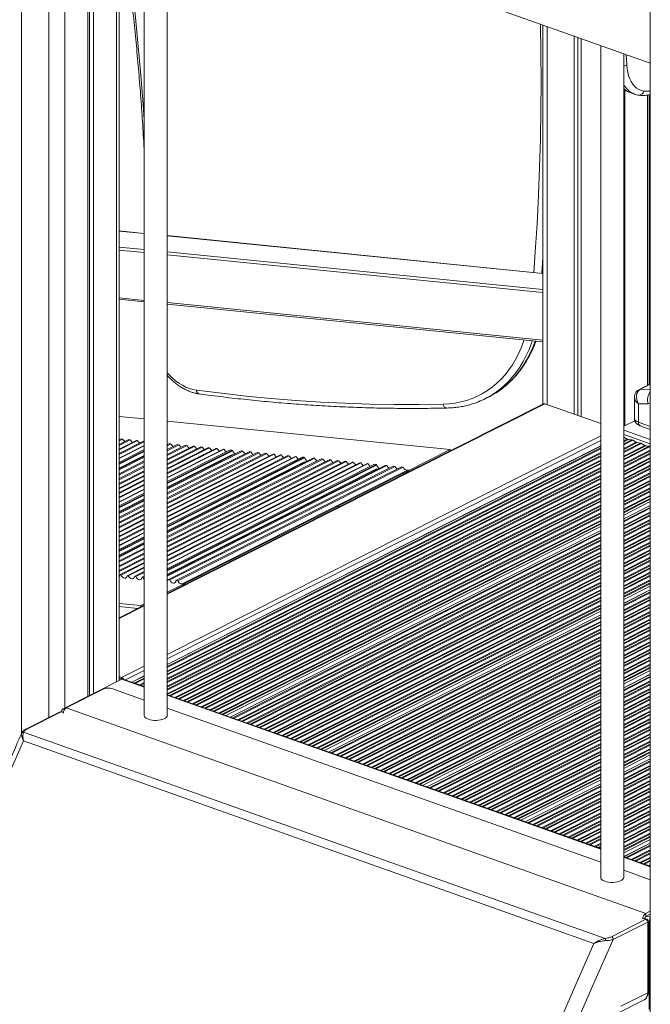
# Model space of a CAD drawing. Units: millimetres. Extents: x -7726 to 33424, y -2462 to 8894.
# Drawn here: x 31180 to 31730, y -1011 to -153 of the extents above; entities that cross this region are included whole.
import ezdxf

# ---------------------------------------------------------------- set-up
doc = ezdxf.new("R2010")
doc.units = ezdxf.units.MM

msp = doc.modelspace()

# ---------------------------------------------------------------- linework, layer by layer
at = {"color": 7, "linetype": 'Continuous', "lineweight": 15}
for p, q in [((31181.17, 126.38), (31181.17, -774.57)), ((31729.92, 4.44), (31729.92, -1961.53)), ((31234.18, -14.63), (31729.92, -190.43)), ((31238.93, -16.31), (31238.93, -742.64)), ((31240.53, -16.88), (31240.53, -741.84)), ((31244.08, -18.14), (31244.08, -740.05)), ((31266.34, -728.84), (31266.34, -26.03)), ((31288.32, -33.83), (31288.32, -759.32)), ((31308.32, -759.32), (31308.32, -40.92)), ((31636.24, -157.21), (31636.24, -487.76)), ((31663.56, -166.9), (31663.56, -496.56)), ((31666.54, -167.95), (31666.54, -497.61)), ((31669.69, -169.07), (31669.69, -498.73)), ((31686.66, -175.09), (31686.66, -900.58)), ((31706.66, -900.58), (31706.66, -182.18)), ((31712.21, -216.08), (31712.36, -216.13)), ((31712.36, -216.13), (31716.19, -217.49)), ((31716.19, -217.49), (31716.03, -217.43)), ((31727.45, -218.29), (31727.45, -471.43)), ((31729.05, -218), (31729.05, -470.63)), ((31288.32, -338.86), (31266.34, -336.66)), ((31636.24, -373.72), (31308.32, -340.86)), ((31266.34, -396.26), (31288.32, -398.47)), ((31308.32, -400.47), (31636.24, -433.32)), ((31729.92, -470.19), (31719.94, -475.21)), ((31636.78, -487.49), (31308.32, -652.92)), ((31585.94, -482.98), (31589.16, -481.36)), ((31686.66, -504.75), (31637.9, -487.46)), ((31716.02, -481.81), (31716.02, -500.38)), ((31728.03, -487.4), (31719.6, -487.59)), ((31719.6, -487.59), (31719.6, -503.62)), ((31288.32, -500.68), (31266.34, -498.48)), ((31555.3, -527.43), (31308.32, -502.68)), ((31706.66, -507.07), (31716.33, -502.2)), ((31721.14, -506.71), (31729.92, -509.83)), ((31266.34, -518.97), (31268.14, -518.06)), ((31269.62, -518.21), (31266.34, -519.86)), ((31266.34, -523.07), (31274.94, -518.74)), ((31276.1, -518.86), (31266.34, -523.77)), ((31266.34, -526.99), (31281.42, -519.39)), ((31282.44, -519.5), (31266.34, -527.6)), ((31266.34, -530.82), (31287.76, -520.03)), ((31288.32, -520.59), (31266.34, -531.66)), ((31269.62, -518.21), (31268.14, -518.06)), ((31276.1, -518.86), (31274.94, -518.74)), ((31282.44, -519.5), (31281.42, -519.39)), ((31288.32, -520.08), (31287.76, -520.03)), ((31308.32, -523.17), (31310.1, -522.27)), ((31311.54, -522.41), (31308.32, -524.04)), ((31308.32, -527.26), (31316.88, -522.95)), ((31318.72, -523.13), (31308.32, -528.37)), ((31308.32, -531.6), (31324.06, -523.67)), ((31311.54, -522.41), (31310.1, -522.27)), ((31318.72, -523.13), (31316.88, -522.95)), ((31325.67, -523.83), (31324.06, -523.67)), ((31706.91, -516.57), (31709.84, -518.3)), ((31710.74, -518.62), (31713.67, -518.96)), ((31714.57, -519.28), (31717.5, -521.02)), ((31718.4, -521.34), (31721.33, -521.68)), ((31722.23, -522), (31725.16, -523.73)), ((31266.34, -534.88), (31288.32, -523.81)), ((31288.32, -524.23), (31266.34, -535.3)), ((31266.34, -538.52), (31288.32, -527.45)), ((31288.32, -528.51), (31266.34, -539.58)), ((31288.32, -529.09), (31266.34, -540.16)), ((31325.67, -523.83), (31308.32, -532.56)), ((31686.66, -524.17), (31308.32, -714.73)), ((31308.32, -535.79), (31331.01, -524.36)), ((31332.46, -524.51), (31308.32, -536.67)), ((31308.32, -539.89), (31337.8, -525.04)), ((31338.94, -525.16), (31308.32, -540.58)), ((31308.32, -543.81), (31344.28, -525.69)), ((31345.28, -525.79), (31308.32, -544.41)), ((31308.32, -547.64), (31350.63, -526.33)), ((31352, -526.46), (31308.32, -548.46)), ((31308.32, -551.69), (31357.35, -527)), ((31358.02, -527.07), (31308.32, -552.1)), ((31308.32, -555.34), (31363.38, -527.6)), ((31365.13, -527.78), (31308.32, -556.39)), ((31365.17, -528.38), (31308.32, -557.01)), ((31308.32, -561.12), (31372.96, -528.56)), ((31374.38, -528.71), (31308.32, -561.98)), ((31308.32, -565.22), (31379.74, -529.24)), ((31381.56, -529.43), (31308.32, -566.32)), ((31308.32, -569.55), (31386.92, -529.96)), ((31388.5, -530.12), (31308.32, -570.51)), ((31308.32, -573.75), (31393.87, -530.66)), ((31395.29, -530.8), (31308.32, -574.61)), ((31308.32, -577.85), (31400.66, -531.34)), ((31401.77, -531.45), (31308.32, -578.52)), ((31365.19, -531.67), (31308.32, -560.31)), ((31308.32, -581.76), (31407.14, -531.99)), ((31408.12, -532.09), (31308.32, -582.35)), ((31332.46, -524.51), (31331.01, -524.36)), ((31338.94, -525.16), (31337.8, -525.04)), ((31345.28, -525.79), (31344.28, -525.69)), ((31352, -526.46), (31350.63, -526.33)), ((31358.02, -527.07), (31357.35, -527)), ((31365.13, -527.78), (31363.38, -527.6)), ((31365.17, -528.38), (31365.13, -527.78)), ((31367.12, -530.7), (31365.17, -528.38)), ((31365.67, -532.24), (31365.19, -531.67)), ((31374.38, -528.71), (31372.96, -528.56)), ((31381.56, -529.43), (31379.74, -529.24)), ((31388.5, -530.12), (31386.92, -529.96)), ((31395.29, -530.8), (31393.87, -530.66)), ((31401.77, -531.45), (31400.66, -531.34)), ((31408.12, -532.09), (31407.14, -531.99)), ((31518.02, -546.2), (31555.3, -527.43)), ((31555.3, -527.43), (31555.3, -528.53)), ((31726.06, -524.05), (31728.99, -524.4)), ((31729.89, -524.72), (31729.92, -524.73)), ((31288.32, -532.45), (31266.34, -543.52)), ((31266.34, -544.31), (31288.32, -533.24)), ((31288.32, -534.11), (31266.34, -545.18)), ((31266.34, -548.4), (31288.32, -537.33)), ((31288.32, -538.45), (31266.34, -549.51)), ((31308.32, -585.6), (31413.49, -532.63)), ((31414.83, -532.76), (31308.32, -586.41)), ((31308.32, -589.65), (31420.21, -533.3)), ((31420.86, -533.36), (31308.32, -590.05)), ((31308.32, -593.3), (31426.24, -533.9)), ((31427.98, -534.08), (31308.32, -594.35)), ((31428.03, -534.72), (31308.32, -595.01)), ((31308.32, -599.08), (31435.81, -534.86)), ((31437.22, -535), (31308.32, -599.92)), ((31308.32, -603.17), (31442.6, -535.54)), ((31444.4, -535.72), (31308.32, -604.26)), ((31308.32, -607.51), (31449.78, -536.26)), ((31451.34, -536.42), (31308.32, -608.45)), ((31308.32, -611.71), (31456.73, -536.96)), ((31458.13, -537.1), (31308.32, -612.55)), ((31308.32, -615.81), (31463.52, -537.64)), ((31464.61, -537.75), (31308.32, -616.47)), ((31428.01, -537.96), (31308.32, -598.25)), ((31308.32, -619.72), (31470, -538.29)), ((31470.95, -538.38), (31308.32, -620.3)), ((31308.32, -623.55), (31476.35, -538.92)), ((31477.67, -539.06), (31308.32, -624.35)), ((31308.32, -627.61), (31483.07, -539.6)), ((31483.7, -539.66), (31308.32, -627.99)), ((31308.32, -631.25), (31489.1, -540.2)), ((31490.84, -540.37), (31308.32, -632.3)), ((31414.83, -532.76), (31413.49, -532.63)), ((31420.86, -533.36), (31420.21, -533.3)), ((31427.98, -534.08), (31426.24, -533.9)), ((31428.03, -534.72), (31427.98, -534.08)), ((31428.5, -538.55), (31428.01, -537.96)), ((31429.93, -536.99), (31428.03, -534.72)), ((31437.22, -535), (31435.81, -534.86)), ((31444.4, -535.72), (31442.6, -535.54)), ((31451.34, -536.42), (31449.78, -536.26)), ((31458.13, -537.1), (31456.73, -536.96)), ((31464.61, -537.75), (31463.52, -537.64)), ((31470.95, -538.38), (31470, -538.29)), ((31477.67, -539.06), (31476.35, -538.92)), ((31483.7, -539.66), (31483.07, -539.6)), ((31490.84, -540.37), (31489.1, -540.2)), ((31490.88, -541.06), (31490.84, -540.37)), ((31266.34, -552.74), (31288.32, -541.67)), ((31288.32, -542.64), (31266.34, -553.7)), ((31266.34, -556.93), (31288.32, -545.86)), ((31288.32, -546.74), (31266.34, -557.81)), ((31490.88, -541.06), (31308.32, -633.01)), ((31308.32, -637.03), (31498.67, -541.16)), ((31500.06, -541.3), (31308.32, -637.87)), ((31490.82, -544.26), (31308.32, -636.18)), ((31308.77, -640.91), (31505.46, -541.84)), ((31507.24, -542.02), (31310.55, -641.08)), ((31315.95, -641.63), (31512.65, -542.56)), ((31514.18, -542.71), (31317.49, -641.78)), ((31518.66, -545.15), (31321.97, -644.22)), ((31323.9, -643.98), (31516.73, -546.85)), ((31491.33, -544.86), (31490.82, -544.26)), ((31492.75, -543.29), (31490.88, -541.06)), ((31500.06, -541.3), (31498.67, -541.16)), ((31507.24, -542.02), (31505.46, -541.84)), ((31514.18, -542.71), (31512.65, -542.56)), ((31516.73, -546.85), (31516.73, -547.95)), ((31518.66, -545.15), (31518.66, -546.98)), ((31266.34, -561.03), (31288.32, -549.96)), ((31288.32, -550.65), (31266.34, -561.72)), ((31266.34, -564.95), (31288.32, -553.88)), ((31288.32, -554.48), (31266.34, -565.55)), ((31266.34, -568.78), (31288.32, -557.71)), ((31288.32, -558.54), (31266.34, -569.6)), ((31266.34, -572.83), (31288.32, -561.77)), ((31288.32, -562.18), (31266.34, -573.24)), ((31266.34, -576.48), (31288.32, -565.41)), ((31288.32, -566.47), (31266.34, -577.53)), ((31288.32, -567.09), (31266.34, -578.15)), ((31288.32, -570.39), (31266.34, -581.45)), ((31266.34, -582.26), (31288.32, -571.19)), ((31288.32, -572.05), (31266.34, -583.12)), ((31369.35, -568.34), (31367.97, -568.2)), ((31432.2, -574.64), (31430.79, -574.49)), ((31729.92, -572.75), (31706.66, -584.47)), ((31266.34, -586.36), (31288.32, -575.29)), ((31288.32, -576.39), (31266.34, -587.46)), ((31266.34, -590.69), (31288.32, -579.63)), ((31288.32, -580.58), (31266.34, -591.65)), ((31458.52, -577.27), (31456.7, -577.09)), ((31729.92, -576.02), (31706.66, -587.74)), ((31266.34, -594.89), (31288.32, -583.82)), ((31288.32, -584.68), (31266.34, -595.75)), ((31266.34, -598.99), (31288.32, -587.92)), ((31288.32, -588.6), (31266.34, -599.66)), ((31266.34, -602.9), (31288.32, -591.84)), ((31288.32, -592.42), (31266.34, -603.49)), ((31266.34, -606.74), (31288.32, -595.67)), ((31288.32, -596.48), (31266.34, -607.55)), ((31266.34, -610.79), (31288.32, -599.73)), ((31288.32, -600.12), (31266.34, -611.19)), ((31686.66, -594.54), (31359.45, -759.34)), ((31686.66, -597.81), (31363.27, -760.69)), ((31266.34, -614.44), (31288.32, -603.37)), ((31288.32, -604.42), (31266.34, -615.49)), ((31288.32, -605.09), (31266.34, -616.15)), ((31288.32, -608.32), (31266.34, -619.39)), ((31266.34, -620.22), (31288.32, -609.15)), ((31288.32, -610), (31266.34, -621.06)), ((31266.34, -624.31), (31288.32, -613.25)), ((31288.32, -614.33), (31266.34, -625.4)), ((31266.34, -628.65), (31288.32, -617.59)), ((31288.32, -618.53), (31266.34, -629.59)), ((31266.34, -632.85), (31288.32, -621.78)), ((31288.32, -622.63), (31266.34, -633.69)), ((31266.83, -636.7), (31288.32, -625.88)), ((31288.32, -626.54), (31267.92, -636.81)), ((31273.31, -637.35), (31288.32, -629.8)), ((31288.32, -630.37), (31274.26, -637.45)), ((31279.66, -637.99), (31288.32, -633.63)), ((31288.32, -634.43), (31280.98, -638.12)), ((31267.92, -636.81), (31266.83, -636.7)), ((31274.26, -637.45), (31273.31, -637.35)), ((31280.98, -638.12), (31279.66, -637.99)), ((31286.38, -638.66), (31288.32, -637.68)), ((31287.01, -638.73), (31286.38, -638.66)), ((31288.32, -638.07), (31287.01, -638.73)), ((31310.55, -641.08), (31308.77, -640.91)), ((31317.49, -641.78), (31315.95, -641.63)), ((31308.32, -651.82), (31322.61, -644.62)), ((31321.97, -646.04), (31321.97, -644.22)), ((31323.9, -645.07), (31323.9, -643.98)), ((31729.92, -646.39), (31706.66, -658.1)), ((31729.92, -649.66), (31706.66, -661.38)), ((31285.33, -663.4), (31266.34, -661.5)), ((31288.32, -662.99), (31266.34, -674.06)), ((31282.64, -665.85), (31266.34, -664.22)), ((31285.33, -663.4), (31288.32, -661.9)), ((31285.33, -664.5), (31285.33, -663.4)), ((31686.66, -668.18), (31445.25, -789.76)), ((31686.66, -671.45), (31449.06, -791.12)), ((31729.92, -720.03), (31706.66, -731.74)), ((31268.82, -727.59), (31217.4, -753.49)), ((31268.52, -726.1), (31266.34, -725.33)), ((31268.85, -727.57), (31266.34, -726.69)), ((31268.52, -727.46), (31266.34, -726.69)), ((31268.52, -727.46), (31268.52, -726.1)), ((31288.32, -734.11), (31269.66, -727.5)), ((31288.32, -724.8), (31277.47, -730.27)), ((31729.92, -723.3), (31706.66, -735.01)), ((31253.05, -736.1), (31220.27, -752.61)), ((31288.32, -745.85), (31260.09, -735.84)), ((31686.66, -875.37), (31308.32, -741.2)), ((31686.66, -741.81), (31531.05, -820.19)), ((31686.66, -745.09), (31534.86, -821.54)), ((31725.86, -931.9), (31220.27, -752.61)), ((31686.66, -887.11), (31308.32, -752.94)), ((31215.01, -756.1), (31184.94, -771.24)), ((31215.91, -756.07), (31185.84, -771.21)), ((31217.8, -756.43), (31216.58, -756)), ((31183.06, -773.78), (31690.55, -953.74)), ((31680.75, -957.96), (31182.83, -781.39)), ((31729.92, -793.66), (31706.66, -805.38)), ((31729.92, -796.94), (31706.66, -808.65)), ((31686.66, -815.45), (31616.84, -850.61)), ((31686.66, -818.72), (31620.66, -851.97)), ((31729.92, -867.3), (31706.66, -879.02)), ((31729.92, -870.57), (31706.66, -882.29)), ((31729.92, -890.71), (31706.66, -882.46)), ((31729.92, -902.45), (31706.66, -894.2)), ((31729.92, -929.86), (31725.86, -931.9)), ((31725.86, -931.9), (31725.86, -934.62)), ((31729.92, -932.58), (31725.86, -934.62)), ((31696.03, -952.14), (31726.1, -936.99)), ((31727.63, -939.35), (31697.56, -954.49)), ((31726.76, -936.92), (31724.6, -936.15)), ((31725.21, -935.85), (31725.21, -936.37)), ((31727.63, -1000.98), (31727.63, -939.35)), ((31728.1, -1000.43), (31728.1, -938.81)), ((31729.04, -938.57), (31729.04, -1015.61)), ((31704.21, -1012.77), (31727.63, -1000.98)), ((31701.05, -1018.98), (31724.47, -1007.19))]:
    msp.add_line(p, q, dxfattribs=at)
at = {"color": 8, "linetype": 'Continuous', "lineweight": 15}
for p, q in [((31204.92, 107.35), (31204.92, -761.18)), ((31219.01, 97), (31219.01, -752.68)), ((31264, -25.2), (31264, -730.01)), ((31639.82, -158.47), (31639.82, -488.14)), ((31708.95, -182.99), (31709.41, -191.98)), ((31707.53, -213.52), (31707.53, -506.63)), ((31288.32, -339.02), (31266.34, -336.82)), ((31636.24, -373.88), (31308.32, -341.02)), ((31288.32, -352.99), (31266.34, -350.79)), ((31288.32, -355.58), (31266.34, -353.38)), ((31636.24, -387.85), (31308.32, -354.99)), ((31636.24, -390.44), (31308.32, -357.58)), ((31635.26, -373.62), (31636.24, -360.17)), ((31288.32, -397.27), (31266.34, -395.07)), ((31636.24, -432.13), (31308.32, -399.27)), ((31721.03, -474.95), (31729.92, -470.47)), ((31721.03, -474.95), (31729.92, -474.75)), ((31308.32, -653.45), (31637.9, -487.46)), ((31729.92, -487.25), (31728.03, -487.4)), ((31719.6, -503.62), (31729.92, -507.28)), ((31706.66, -510.46), (31729.92, -518.71)), ((31706.66, -514.11), (31729.92, -522.35)), ((31308.32, -706.05), (31686.66, -515.5)), ((31308.32, -709.96), (31686.66, -519.41)), ((31706.91, -516.57), (31706.66, -516.7)), ((31709.84, -518.3), (31706.66, -519.9)), ((31710.74, -518.62), (31706.66, -520.68)), ((31713.67, -518.96), (31706.66, -522.5)), ((31714.57, -519.28), (31706.66, -523.27)), ((31717.5, -521.02), (31706.66, -526.48)), ((31718.4, -521.34), (31706.66, -527.25)), ((31721.33, -521.68), (31706.66, -529.07)), ((31722.23, -522), (31706.66, -529.84)), ((31686.66, -524.28), (31308.32, -714.83)), ((31686.66, -525.99), (31308.32, -716.55)), ((31686.66, -526.77), (31308.32, -717.32)), ((31686.66, -529.97), (31308.32, -720.53)), ((31686.66, -530.75), (31308.32, -721.3)), ((31367.81, -531.16), (31366.47, -531.02)), ((31725.16, -523.73), (31706.66, -533.05)), ((31726.06, -524.05), (31706.66, -533.83)), ((31728.99, -524.4), (31706.66, -535.65)), ((31729.89, -524.72), (31706.66, -536.42)), ((31729.92, -527.91), (31706.66, -539.63)), ((31729.92, -528.69), (31706.66, -540.4)), ((31729.92, -530.51), (31706.66, -542.22)), ((31729.92, -531.28), (31706.66, -542.99)), ((31686.66, -532.57), (31308.32, -723.12)), ((31686.66, -533.34), (31308.32, -723.9)), ((31686.66, -536.55), (31308.32, -727.1)), ((31686.66, -537.32), (31308.32, -727.88)), ((31686.66, -539.14), (31308.32, -729.7)), ((31686.66, -539.92), (31308.32, -730.47)), ((31363.53, -533.32), (31362.19, -533.18)), ((31426.38, -539.61), (31425, -539.47)), ((31430.67, -537.45), (31429.29, -537.32)), ((31729.92, -534.49), (31706.66, -546.2)), ((31729.92, -535.26), (31706.66, -546.97)), ((31729.92, -537.08), (31706.66, -548.8)), ((31729.92, -537.85), (31706.66, -549.57)), ((31686.66, -543.12), (31308.32, -733.68)), ((31686.66, -543.9), (31308.32, -734.45)), ((31686.66, -545.72), (31308.32, -736.27)), ((31686.66, -546.49), (31308.32, -737.05)), ((31489.23, -545.91), (31487.82, -545.77)), ((31493.52, -543.75), (31492.11, -543.61)), ((31515.55, -548.55), (31513.73, -548.36)), ((31729.92, -541.06), (31706.66, -552.78)), ((31729.92, -541.83), (31706.66, -553.55)), ((31729.92, -543.66), (31706.66, -555.37)), ((31729.92, -544.43), (31706.66, -556.14)), ((31729.92, -547.64), (31706.66, -559.35)), ((31729.92, -548.41), (31706.66, -560.12)), ((31686.66, -549.7), (31308.32, -740.25)), ((31686.66, -550.47), (31308.32, -741.03)), ((31686.66, -552.29), (31310.23, -741.88)), ((31686.66, -553.07), (31311.13, -742.2)), ((31686.66, -556.27), (31314.87, -743.53)), ((31686.66, -557.05), (31315.77, -743.85)), ((31729.92, -550.23), (31706.66, -561.94)), ((31729.92, -551), (31706.66, -562.72)), ((31729.92, -554.21), (31706.66, -565.93)), ((31729.92, -554.98), (31706.66, -566.7)), ((31729.92, -556.81), (31706.66, -568.52)), ((31729.92, -557.58), (31706.66, -569.29)), ((31686.66, -558.87), (31317.89, -744.6)), ((31686.66, -559.64), (31318.79, -744.92)), ((31686.66, -562.85), (31322.53, -746.24)), ((31686.66, -563.62), (31323.43, -746.56)), ((31686.66, -565.44), (31325.55, -747.32)), ((31686.66, -566.22), (31326.45, -747.64)), ((31729.92, -560.79), (31706.66, -572.5)), ((31729.92, -561.56), (31706.66, -573.27)), ((31729.92, -563.38), (31706.66, -575.09)), ((31729.92, -564.15), (31706.66, -575.87)), ((31686.66, -569.42), (31330.19, -748.96)), ((31686.66, -570.2), (31331.09, -749.28)), ((31686.66, -572.02), (31333.21, -750.03)), ((31686.66, -572.79), (31334.11, -750.35)), ((31729.92, -567.36), (31706.66, -579.07)), ((31729.92, -568.13), (31706.66, -579.85)), ((31729.92, -569.95), (31706.66, -581.67)), ((31729.92, -570.73), (31706.66, -582.44)), ((31686.66, -576), (31337.85, -751.68)), ((31686.66, -576.77), (31338.75, -752)), ((31686.66, -578.59), (31340.87, -752.75)), ((31686.66, -579.37), (31341.78, -753.07)), ((31686.66, -582.57), (31345.51, -754.39)), ((31686.66, -583.35), (31346.41, -754.71)), ((31729.92, -576.13), (31706.66, -587.84)), ((31729.92, -577.84), (31706.66, -589.56)), ((31729.92, -578.62), (31706.66, -590.33)), ((31729.92, -581.82), (31706.66, -593.54)), ((31729.92, -582.6), (31706.66, -594.31)), ((31686.66, -585.17), (31348.53, -755.47)), ((31686.66, -585.94), (31349.44, -755.79)), ((31686.66, -589.15), (31353.17, -757.11)), ((31686.66, -589.92), (31354.07, -757.43)), ((31686.66, -591.74), (31356.19, -758.18)), ((31729.92, -584.42), (31706.66, -596.13)), ((31729.92, -585.19), (31706.66, -596.91)), ((31729.92, -588.4), (31706.66, -600.11)), ((31729.92, -589.17), (31706.66, -600.89)), ((31729.92, -590.99), (31706.66, -602.71)), ((31729.92, -591.77), (31706.66, -603.48)), ((31686.66, -592.52), (31357.1, -758.5)), ((31686.66, -597.91), (31363.39, -760.73)), ((31686.66, -599.63), (31365.39, -761.44)), ((31686.66, -600.41), (31366.29, -761.76)), ((31729.92, -594.97), (31706.66, -606.69)), ((31729.92, -595.75), (31706.66, -607.46)), ((31729.92, -597.57), (31706.66, -609.28)), ((31729.92, -598.34), (31706.66, -610.06)), ((31686.66, -603.61), (31370.03, -763.09)), ((31686.66, -604.39), (31370.93, -763.41)), ((31686.66, -606.21), (31373.05, -764.16)), ((31686.66, -606.98), (31373.95, -764.48)), ((31729.92, -601.55), (31706.66, -613.26)), ((31729.92, -602.32), (31706.66, -614.04)), ((31729.92, -604.14), (31706.66, -615.86)), ((31729.92, -604.92), (31706.66, -616.63)), ((31729.92, -608.12), (31706.66, -619.84)), ((31729.92, -608.9), (31706.66, -620.61)), ((31686.66, -610.19), (31377.69, -765.8)), ((31686.66, -610.96), (31378.59, -766.12)), ((31686.66, -612.78), (31380.71, -766.88)), ((31686.66, -613.56), (31381.61, -767.2)), ((31686.66, -616.76), (31385.35, -768.52)), ((31686.66, -617.54), (31386.25, -768.84)), ((31729.92, -610.72), (31706.66, -622.43)), ((31729.92, -611.49), (31706.66, -623.21)), ((31729.92, -614.7), (31706.66, -626.41)), ((31729.92, -615.47), (31706.66, -627.19)), ((31729.92, -617.29), (31706.66, -629.01)), ((31729.92, -618.07), (31706.66, -629.78)), ((31686.66, -619.36), (31388.37, -769.59)), ((31686.66, -620.13), (31389.27, -769.91)), ((31686.66, -623.34), (31393.01, -771.24)), ((31686.66, -624.11), (31393.91, -771.56)), ((31686.66, -625.93), (31396.03, -772.31)), ((31686.66, -626.7), (31396.93, -772.63)), ((31729.92, -621.27), (31706.66, -632.99)), ((31729.92, -622.05), (31706.66, -633.76)), ((31729.92, -623.87), (31706.66, -635.58)), ((31729.92, -624.64), (31706.66, -636.36)), ((31686.66, -629.91), (31400.67, -773.95)), ((31686.66, -630.69), (31401.57, -774.27)), ((31686.66, -632.51), (31403.69, -775.03)), ((31686.66, -633.28), (31404.59, -775.35)), ((31729.92, -627.85), (31706.66, -639.56)), ((31729.92, -628.62), (31706.66, -640.34)), ((31729.92, -630.44), (31706.66, -642.16)), ((31729.92, -631.22), (31706.66, -642.93)), ((31729.92, -634.42), (31706.66, -646.14)), ((31729.92, -635.2), (31706.66, -646.91)), ((31686.66, -636.49), (31408.33, -776.67)), ((31686.66, -637.26), (31409.23, -776.99)), ((31686.66, -639.08), (31411.35, -777.74)), ((31686.66, -639.85), (31412.25, -778.06)), ((31686.66, -643.06), (31415.99, -779.39)), ((31686.66, -643.83), (31416.89, -779.71)), ((31729.92, -637.02), (31706.66, -648.73)), ((31729.92, -637.79), (31706.66, -649.51)), ((31729.92, -641), (31706.66, -652.71)), ((31729.92, -641.77), (31706.66, -653.49)), ((31729.92, -643.59), (31706.66, -655.31)), ((31686.66, -645.66), (31419.01, -780.46)), ((31686.66, -646.43), (31419.91, -780.78)), ((31686.66, -649.64), (31423.65, -782.1)), ((31686.66, -650.41), (31424.55, -782.42)), ((31686.66, -652.23), (31426.67, -783.18)), ((31729.92, -644.37), (31706.66, -656.08)), ((31729.92, -649.76), (31706.66, -661.48)), ((31729.92, -651.48), (31706.66, -663.2)), ((31729.92, -652.26), (31706.66, -663.97)), ((31686.66, -653), (31427.57, -783.49)), ((31686.66, -656.21), (31431.31, -784.82)), ((31686.66, -656.98), (31432.21, -785.14)), ((31686.66, -658.8), (31434.33, -785.89)), ((31686.66, -659.58), (31435.23, -786.21)), ((31729.92, -655.46), (31706.66, -667.18)), ((31729.92, -656.24), (31706.66, -667.95)), ((31729.92, -658.06), (31706.66, -669.77)), ((31729.92, -658.83), (31706.66, -670.54)), ((31266.34, -674.59), (31288.32, -663.53)), ((31686.66, -662.79), (31438.97, -787.54)), ((31686.66, -663.56), (31439.87, -787.86)), ((31686.66, -665.38), (31441.99, -788.61)), ((31686.66, -666.15), (31442.89, -788.93)), ((31729.92, -662.04), (31706.66, -673.75)), ((31729.92, -662.81), (31706.66, -674.53)), ((31729.92, -664.63), (31706.66, -676.35)), ((31729.92, -665.4), (31706.66, -677.12)), ((31729.92, -668.61), (31706.66, -680.33)), ((31729.92, -669.39), (31706.66, -681.1)), ((31686.66, -671.55), (31449.18, -791.16)), ((31686.66, -673.27), (31451.18, -791.87)), ((31686.66, -674.04), (31452.09, -792.19)), ((31686.66, -677.25), (31455.82, -793.51)), ((31686.66, -678.02), (31456.72, -793.83)), ((31729.92, -671.21), (31706.66, -682.92)), ((31729.92, -671.98), (31706.66, -683.69)), ((31729.92, -675.19), (31706.66, -686.9)), ((31729.92, -675.96), (31706.66, -687.67)), ((31729.92, -677.78), (31706.66, -689.5)), ((31686.66, -679.84), (31458.84, -794.58)), ((31686.66, -680.62), (31459.75, -794.9)), ((31686.66, -683.82), (31463.48, -796.23)), ((31686.66, -684.6), (31464.38, -796.55)), ((31686.66, -686.42), (31466.51, -797.3)), ((31729.92, -678.55), (31706.66, -690.27)), ((31729.92, -681.76), (31706.66, -693.48)), ((31729.92, -682.53), (31706.66, -694.25)), ((31729.92, -684.36), (31706.66, -696.07)), ((31729.92, -685.13), (31706.66, -696.84)), ((31686.66, -687.19), (31467.41, -797.62)), ((31686.66, -690.4), (31471.14, -798.95)), ((31686.66, -691.17), (31472.04, -799.27)), ((31686.66, -692.99), (31474.17, -800.02)), ((31686.66, -693.77), (31475.07, -800.34)), ((31729.92, -688.34), (31706.66, -700.05)), ((31729.92, -689.11), (31706.66, -700.82)), ((31729.92, -690.93), (31706.66, -702.64)), ((31729.92, -691.7), (31706.66, -703.42)), ((31729.92, -694.91), (31706.66, -706.63)), ((31686.66, -696.97), (31478.8, -801.66)), ((31686.66, -697.75), (31479.7, -801.98)), ((31686.66, -699.57), (31481.83, -802.73)), ((31686.66, -700.34), (31482.73, -803.05)), ((31686.66, -703.55), (31486.46, -804.38)), ((31729.92, -695.68), (31706.66, -707.4)), ((31729.92, -697.51), (31706.66, -709.22)), ((31729.92, -698.28), (31706.66, -709.99)), ((31729.92, -701.49), (31706.66, -713.2)), ((31729.92, -702.26), (31706.66, -713.97)), ((31686.66, -704.32), (31487.37, -804.7)), ((31686.66, -706.14), (31489.49, -805.45)), ((31686.66, -706.92), (31490.39, -805.77)), ((31686.66, -710.12), (31494.12, -807.1)), ((31686.66, -710.9), (31495.03, -807.41)), ((31729.92, -704.08), (31706.66, -715.79)), ((31729.92, -704.85), (31706.66, -716.57)), ((31729.92, -708.06), (31706.66, -719.77)), ((31729.92, -708.83), (31706.66, -720.55)), ((31729.92, -710.65), (31706.66, -722.37)), ((31729.92, -711.43), (31706.66, -723.14)), ((31268.52, -726.1), (31288.32, -716.13)), ((31271.91, -728.3), (31288.32, -720.03)), ((31686.66, -712.72), (31497.15, -808.17)), ((31686.66, -713.49), (31498.05, -808.49)), ((31686.66, -716.7), (31501.78, -809.81)), ((31686.66, -717.47), (31502.69, -810.13)), ((31686.66, -719.29), (31504.81, -810.88)), ((31686.66, -720.07), (31505.71, -811.2)), ((31729.92, -714.64), (31706.66, -726.35)), ((31729.92, -715.41), (31706.66, -727.12)), ((31729.92, -717.23), (31706.66, -728.94)), ((31729.92, -718), (31706.66, -729.72)), ((31288.32, -734.5), (31268.82, -727.59)), ((31288.32, -724.9), (31277.59, -730.31)), ((31288.32, -726.62), (31279.59, -731.02)), ((31288.32, -727.4), (31280.49, -731.34)), ((31686.66, -723.27), (31509.45, -812.53)), ((31686.66, -724.05), (31510.35, -812.85)), ((31686.66, -725.87), (31512.47, -813.6)), ((31686.66, -726.64), (31513.37, -813.92)), ((31729.92, -723.4), (31706.66, -735.12)), ((31729.92, -725.12), (31706.66, -736.83)), ((31729.92, -725.89), (31706.66, -737.61)), ((31729.92, -729.1), (31706.66, -740.81)), ((31288.32, -730.6), (31284.23, -732.66)), ((31288.32, -731.38), (31285.13, -732.98)), ((31288.32, -733.2), (31287.25, -733.73)), ((31288.32, -733.97), (31288.15, -734.05)), ((31686.66, -729.85), (31517.11, -815.24)), ((31686.66, -730.62), (31518.01, -815.56)), ((31686.66, -732.44), (31520.13, -816.32)), ((31686.66, -733.22), (31521.03, -816.64)), ((31686.66, -736.42), (31524.77, -817.96)), ((31686.66, -737.2), (31525.67, -818.28)), ((31729.92, -729.87), (31706.66, -741.59)), ((31729.92, -731.69), (31706.66, -743.41)), ((31729.92, -732.47), (31706.66, -744.18)), ((31729.92, -735.67), (31706.66, -747.39)), ((31729.92, -736.45), (31706.66, -748.16)), ((31729.92, -738.27), (31706.66, -749.98)), ((31686.66, -875.76), (31308.32, -741.59)), ((31686.66, -739.02), (31527.79, -819.03)), ((31686.66, -739.79), (31528.69, -819.35)), ((31686.66, -745.19), (31534.98, -821.58)), ((31686.66, -746.91), (31536.98, -822.29)), ((31729.92, -739.04), (31706.66, -750.76)), ((31729.92, -742.25), (31706.66, -753.96)), ((31729.92, -743.02), (31706.66, -754.74)), ((31729.92, -744.84), (31706.66, -756.56)), ((31729.92, -745.62), (31706.66, -757.33)), ((31218.81, -753.99), (31217.4, -753.49)), ((31686.66, -747.68), (31537.88, -822.61)), ((31686.66, -750.89), (31541.62, -823.94)), ((31686.66, -751.66), (31542.52, -824.26)), ((31686.66, -753.48), (31544.64, -825.01)), ((31686.66, -754.26), (31545.54, -825.33)), ((31729.92, -748.82), (31706.66, -760.54)), ((31729.92, -749.6), (31706.66, -761.31)), ((31729.92, -751.42), (31706.66, -763.13)), ((31729.92, -752.19), (31706.66, -763.91)), ((31729.92, -755.4), (31706.66, -767.11)), ((31217.76, -756.73), (31215.91, -756.07)), ((31686.66, -757.46), (31549.28, -826.65)), ((31686.66, -758.24), (31550.18, -826.97)), ((31686.66, -760.06), (31552.3, -827.73)), ((31686.66, -760.83), (31553.2, -828.05)), ((31686.66, -764.04), (31556.94, -829.37)), ((31729.92, -756.17), (31706.66, -767.89)), ((31729.92, -757.99), (31706.66, -769.71)), ((31729.92, -758.77), (31706.66, -770.48)), ((31729.92, -761.97), (31706.66, -773.69)), ((31729.92, -762.75), (31706.66, -774.46)), ((31686.66, -764.81), (31557.84, -829.69)), ((31686.66, -766.63), (31559.96, -830.44)), ((31686.66, -767.4), (31560.86, -830.76)), ((31686.66, -770.61), (31564.6, -832.09)), ((31686.66, -771.39), (31565.5, -832.41)), ((31729.92, -764.57), (31706.66, -776.28)), ((31729.92, -765.34), (31706.66, -777.06)), ((31729.92, -768.55), (31706.66, -780.26)), ((31729.92, -769.32), (31706.66, -781.04)), ((31729.92, -771.14), (31706.66, -782.86)), ((31729.92, -771.92), (31706.66, -783.63)), ((31181.24, -774.77), (31181.35, -774.58)), ((31686.66, -773.21), (31567.62, -833.16)), ((31686.66, -773.98), (31568.52, -833.48)), ((31686.66, -777.19), (31572.26, -834.8)), ((31686.66, -777.96), (31573.16, -835.12)), ((31686.66, -779.78), (31575.28, -835.88)), ((31686.66, -780.55), (31576.19, -836.2)), ((31729.92, -775.12), (31706.66, -786.84)), ((31729.92, -775.9), (31706.66, -787.61)), ((31729.92, -777.72), (31706.66, -789.43)), ((31729.92, -778.49), (31706.66, -790.21)), ((31686.66, -783.76), (31579.92, -837.52)), ((31686.66, -784.53), (31580.82, -837.84)), ((31686.66, -786.36), (31582.94, -838.59)), ((31686.66, -787.13), (31583.85, -838.91)), ((31729.92, -781.7), (31706.66, -793.41)), ((31729.92, -782.47), (31706.66, -794.19)), ((31729.92, -784.29), (31706.66, -796.01)), ((31729.92, -785.07), (31706.66, -796.78)), ((31729.92, -788.27), (31706.66, -799.99)), ((31729.92, -789.05), (31706.66, -800.76)), ((31686.66, -790.34), (31587.58, -840.24)), ((31686.66, -791.11), (31588.48, -840.56)), ((31686.66, -792.93), (31590.6, -841.31)), ((31686.66, -793.7), (31591.51, -841.63)), ((31686.66, -796.91), (31595.24, -842.95)), ((31686.66, -797.68), (31596.14, -843.27)), ((31729.92, -790.87), (31706.66, -802.58)), ((31729.92, -791.64), (31706.66, -803.36)), ((31729.92, -797.04), (31706.66, -808.75)), ((31686.66, -799.51), (31598.26, -844.03)), ((31686.66, -800.28), (31599.17, -844.35)), ((31686.66, -803.49), (31602.9, -845.67)), ((31686.66, -804.26), (31603.8, -845.99)), ((31686.66, -806.08), (31605.93, -846.74)), ((31686.66, -806.85), (31606.83, -847.06)), ((31729.92, -798.76), (31706.66, -810.47)), ((31729.92, -799.53), (31706.66, -811.24)), ((31729.92, -802.74), (31706.66, -814.45)), ((31729.92, -803.51), (31706.66, -815.23)), ((31729.92, -805.33), (31706.66, -817.05)), ((31729.92, -806.11), (31706.66, -817.82)), ((31686.66, -810.06), (31610.56, -848.39)), ((31686.66, -810.83), (31611.46, -848.71)), ((31686.66, -812.65), (31613.59, -849.46)), ((31686.66, -813.43), (31614.49, -849.78)), ((31729.92, -809.31), (31706.66, -821.03)), ((31729.92, -810.09), (31706.66, -821.8)), ((31729.92, -811.91), (31706.66, -823.62)), ((31729.92, -812.68), (31706.66, -824.39)), ((31686.66, -818.83), (31620.78, -852.01)), ((31686.66, -820.54), (31622.78, -852.72)), ((31686.66, -821.32), (31623.68, -853.04)), ((31729.92, -815.89), (31706.66, -827.6)), ((31729.92, -816.66), (31706.66, -828.37)), ((31729.92, -818.48), (31706.66, -830.2)), ((31729.92, -819.25), (31706.66, -830.97)), ((31729.92, -822.46), (31706.66, -834.18)), ((31729.92, -823.24), (31706.66, -834.95)), ((31686.66, -824.52), (31627.42, -854.36)), ((31686.66, -825.3), (31628.32, -854.68)), ((31686.66, -827.12), (31630.44, -855.43)), ((31686.66, -827.89), (31631.34, -855.75)), ((31686.66, -831.1), (31635.08, -857.08)), ((31686.66, -831.87), (31635.98, -857.4)), ((31729.92, -825.06), (31706.66, -836.77)), ((31729.92, -825.83), (31706.66, -837.54)), ((31729.92, -829.04), (31706.66, -840.75)), ((31729.92, -829.81), (31706.66, -841.52)), ((31729.92, -831.63), (31706.66, -843.35)), ((31729.92, -832.4), (31706.66, -844.12)), ((31686.66, -833.69), (31638.1, -858.15)), ((31686.66, -834.47), (31639, -858.47)), ((31686.66, -837.67), (31642.74, -859.8)), ((31686.66, -838.45), (31643.64, -860.12)), ((31686.66, -840.27), (31645.76, -860.87)), ((31686.66, -841.04), (31646.66, -861.19)), ((31729.92, -835.61), (31706.66, -847.33)), ((31729.92, -836.38), (31706.66, -848.1)), ((31729.92, -838.21), (31706.66, -849.92)), ((31729.92, -838.98), (31706.66, -850.69)), ((31686.66, -844.25), (31650.4, -862.51)), ((31686.66, -845.02), (31651.3, -862.83)), ((31686.66, -846.84), (31653.42, -863.58)), ((31686.66, -847.62), (31654.32, -863.9)), ((31729.92, -842.19), (31706.66, -853.9)), ((31729.92, -842.96), (31706.66, -854.67)), ((31729.92, -844.78), (31706.66, -856.49)), ((31729.92, -845.55), (31706.66, -857.27)), ((31729.92, -848.76), (31706.66, -860.48)), ((31729.92, -849.53), (31706.66, -861.25)), ((31686.66, -850.82), (31658.06, -865.23)), ((31686.66, -851.6), (31658.96, -865.55)), ((31686.66, -853.42), (31661.08, -866.3)), ((31686.66, -854.19), (31661.98, -866.62)), ((31686.66, -857.4), (31665.72, -867.95)), ((31686.66, -858.17), (31666.62, -868.27)), ((31729.92, -851.35), (31706.66, -863.07)), ((31729.92, -852.13), (31706.66, -863.84)), ((31729.92, -855.34), (31706.66, -867.05)), ((31729.92, -856.11), (31706.66, -867.82)), ((31729.92, -857.93), (31706.66, -869.64)), ((31686.66, -859.99), (31668.74, -869.02)), ((31686.66, -860.77), (31669.64, -869.34)), ((31686.66, -863.97), (31673.38, -870.66)), ((31686.66, -864.75), (31674.28, -870.98)), ((31686.66, -866.57), (31676.4, -871.73)), ((31729.92, -858.7), (31706.66, -870.42)), ((31729.92, -861.91), (31706.66, -873.62)), ((31729.92, -862.68), (31706.66, -874.4)), ((31729.92, -864.5), (31706.66, -876.22)), ((31729.92, -865.28), (31706.66, -876.99)), ((31686.66, -867.34), (31677.3, -872.05)), ((31686.66, -870.55), (31681.04, -873.38)), ((31686.66, -871.32), (31681.94, -873.7)), ((31686.66, -873.14), (31684.06, -874.45)), ((31686.66, -873.92), (31684.96, -874.77)), ((31729.92, -870.68), (31706.66, -882.39)), ((31729.92, -872.39), (31708.58, -883.14)), ((31729.92, -873.17), (31709.48, -883.46)), ((31729.92, -891.1), (31706.66, -882.85)), ((31729.92, -876.37), (31713.21, -884.79)), ((31729.92, -877.15), (31714.11, -885.11)), ((31729.92, -878.97), (31716.24, -885.86)), ((31729.92, -879.74), (31717.14, -886.18)), ((31729.92, -882.95), (31720.87, -887.5)), ((31729.92, -883.72), (31721.77, -887.82)), ((31729.92, -885.54), (31723.9, -888.58)), ((31729.92, -886.32), (31724.8, -888.9)), ((31729.92, -889.52), (31728.53, -890.22)), ((31729.92, -890.3), (31729.44, -890.54)), ((31729.92, -935.23), (31726.82, -934.14)), ((31726.1, -936.99), (31723.93, -936.22)), ((31725.21, -935.85), (31724.61, -936.16)), ((31729.04, -938.57), (31728, -938.2)), ((31729.92, -938.13), (31729.04, -938.57))]:
    msp.add_line(p, q, dxfattribs=at)
at = {"color": 8, "linetype": 'Continuous', "lineweight": 15, "flags": 128}
for points in [[(31288.32, -239.66), (31287.12, -222.76), (31285.1, -197.72), (31282.81, -172.61), (31280.23, -147.44), (31277.37, -122.21), (31274.22, -96.94), (31270.8, -71.62), (31267.09, -46.26), (31266.34, -41.36)], [(31634.06, -156.43), (31634.45, -181.49), (31634.56, -206.57), (31634.41, -231.55), (31633.98, -256.43), (31633.29, -281.21), (31632.32, -305.88), (31631.08, -330.43), (31629.57, -354.87), (31628.27, -372.92)], [(31619.94, -431.69), (31619.39, -433.28), (31617.31, -438.69), (31614.98, -443.87), (31612.39, -448.82), (31609.55, -453.52), (31606.48, -457.96), (31603.17, -462.13), (31599.64, -466.01), (31595.9, -469.6), (31591.95, -472.89), (31587.81, -475.87), (31583.48, -478.53), (31578.98, -480.87), (31574.32, -482.87), (31569.51, -484.54), (31564.56, -485.88), (31559.48, -486.86), (31554.3, -487.51), (31549.01, -487.8)], [(31592.08, -479.5), (31593.52, -478.57), (31597.81, -475.49), (31601.89, -472.08), (31605.76, -468.37), (31609.42, -464.35), (31612.84, -460.04), (31616.02, -455.45), (31618.95, -450.59), (31621.63, -445.47), (31624.05, -440.11), (31626.2, -434.51), (31626.92, -432.39)], [(31629.5, -432.65), (31629.41, -432.89), (31627.26, -438.49), (31624.84, -443.85), (31622.17, -448.97), (31619.23, -453.83), (31616.05, -458.42), (31612.63, -462.73), (31608.98, -466.75), (31605.11, -470.47), (31601.02, -473.87), (31596.73, -476.95), (31595.3, -477.88)], [(31333.75, -475.54), (31330.72, -474.97), (31327.67, -474.07), (31324.61, -472.85), (31321.58, -471.32), (31318.59, -469.48), (31315.67, -467.37), (31312.85, -464.98), (31310.14, -462.34), (31308.32, -460.36)], [(31716.02, -500.38), (31716.06, -500.75), (31716.42, -501.57), (31717.15, -502.33), (31718.23, -503.03), (31719.6, -503.62)], [(31182.83, -781.39), (31163.02, -826.41), (31143.4, -871.55), (31123.96, -916.8), (31104.7, -962.15), (31085.62, -1007.61), (31066.73, -1053.16)], [(31641.33, -1048.13), (31660.95, -1002.99), (31680.75, -957.96)], [(31697.56, -954.49), (31677.53, -999.94), (31657.68, -1045.49)]]:
    msp.add_lwpolyline(points, dxfattribs=at)
at = {"color": 7, "linetype": 'Continuous', "lineweight": 15, "flags": 128}
for points in [[(31709.41, -191.98), (31709.71, -195.3), (31710.25, -198.45), (31711.01, -201.39), (31712, -204.1), (31713.21, -206.55), (31714.62, -208.72), (31716.22, -210.59), (31717.99, -212.14), (31719.93, -213.36), (31722, -214.24), (31724.2, -214.76)], [(31549.01, -487.8), (31527.81, -488.11), (31506.52, -488.08), (31485.16, -487.71), (31463.73, -486.99), (31442.22, -485.94), (31420.65, -484.54), (31399.01, -482.8), (31377.32, -480.72), (31355.56, -478.3), (31333.75, -475.54)], [(31595.3, -477.88), (31592.26, -479.7), (31589.16, -481.36)], [(31266.34, -638.12), (31266.6, -637.66), (31266.83, -636.7)], [(31267.92, -636.81), (31268.49, -637.85), (31269.25, -638.71), (31270.13, -639.3), (31271.04, -639.56), (31271.89, -639.48), (31272.59, -639.05), (31273.08, -638.31), (31273.31, -637.35)], [(31274.26, -637.45), (31274.83, -638.49), (31275.59, -639.35), (31276.47, -639.94), (31277.38, -640.2), (31278.23, -640.12), (31278.94, -639.68), (31279.43, -638.95), (31279.66, -637.99)], [(31280.98, -638.12), (31281.55, -639.16), (31282.31, -640.03), (31283.19, -640.62), (31284.1, -640.88), (31284.95, -640.79), (31285.66, -640.36), (31286.15, -639.63), (31286.38, -638.66)], [(31287.01, -638.73), (31287.58, -639.77), (31288.32, -640.61)], [(31308.32, -642.3), (31308.54, -641.87), (31308.77, -640.91)], [(31310.55, -641.08), (31311.11, -642.13), (31311.88, -643), (31312.76, -643.6), (31313.68, -643.87), (31314.53, -643.78), (31315.24, -643.34), (31315.73, -642.6), (31315.95, -641.63)], [(31317.49, -641.78), (31317.87, -642.54), (31318.35, -643.22), (31318.93, -643.79), (31319.55, -644.22), (31320.2, -644.49), (31320.84, -644.58), (31321.44, -644.49), (31321.97, -644.22)], [(31268.78, -727.61), (31268.67, -727.53), (31268.52, -727.46)], [(31288.32, -759.32), (31288.38, -759.79), (31288.77, -760.58), (31289.5, -761.32), (31290.55, -761.99), (31291.89, -762.56)], [(31291.89, -762.56), (31293.45, -763.02), (31295.2, -763.34), (31297.05, -763.52), (31298.95, -763.54), (31300.83, -763.42), (31302.61, -763.14), (31304.25, -762.73), (31305.66, -762.19), (31306.81, -761.55), (31307.66, -760.83), (31308.16, -760.06), (31308.32, -759.32)], [(31686.66, -900.58), (31686.72, -901.05), (31687.11, -901.84), (31687.84, -902.58), (31688.9, -903.25), (31690.23, -903.82)], [(31690.23, -903.82), (31691.8, -904.28), (31693.54, -904.6), (31695.39, -904.78), (31697.29, -904.8), (31699.17, -904.68), (31700.96, -904.4), (31702.59, -903.99), (31704.01, -903.45), (31705.16, -902.81), (31706, -902.09), (31706.51, -901.32), (31706.66, -900.58)]]:
    msp.add_lwpolyline(points, dxfattribs=at)
at = {"color": 8, "linetype": 'Continuous', "lineweight": 15}
for centre, radius, start, end in [((31705.68, -185.26), 7.69, 277.31302, 299.03279), ((31722.83, -200.47), 18.27, 207.74043, 248.16355), ((31717.9, -200.84), 16.26, 226.27472, 249.51704), ((31719.89, -213.98), 4.37, 266.24951, 349.72236), ((31727.24, -194.13), 20.86, 261.59964, 277.36994), ((31337.29, -475.47), 3.54, 181.0556, 253.71603), ((31721.06, -477.44), 2.49, 90.71596, 116.76946), ((31740.15, -483.94), 12.61, 144.23987, 195.94581), ((31552.88, -487.32), 3.9, 187.125, 261.95229), ((31722.54, -504.08), 2.98, 171.04128, 241.96893), ((31215.49, -757.11), 1.12, 67.93594, 115.42292), ((31216.33, -756.8), 0.84, 72.59352, 119.75184), ((31185.42, -772.25), 1.12, 67.99174, 114.34041), ((31726.51, -937.72), 0.84, 72.59352, 119.75184), ((31727.43, -938.7), 0.678, 287.3532, 351.17778), ((31720.97, -1001.5), 6.68, 301.57027, 4.49209), ((31727.43, -1000.33), 0.678, 287.3532, 351.17778)]:
    msp.add_arc(centre, radius, start, end, dxfattribs=at)
at = {"color": 7, "linetype": 'Continuous', "lineweight": 15}
for centre, radius, start, end in [((31553.37, -418.32), 72.4, 291.56549, 302.31712), ((31637.38, -488.75), 1.4, 67.91354, 115.44123), ((31274.05, -516.33), 4.81, 202.97523, 238.81634), ((31280.53, -516.99), 4.81, 202.92068, 238.759), ((31286.87, -517.63), 4.81, 202.87416, 238.69548), ((31316, -520.55), 4.83, 202.65419, 238.40454), ((31323.18, -521.28), 4.83, 202.59446, 238.33719), ((31705.52, -518.92), 2.73, 59.37464, 65.34927), ((31711.05, -516.32), 2.32, 238.59148, 262.3576), ((31713.36, -521.26), 2.32, 58.58368, 82.36539), ((31718.71, -519.03), 2.32, 238.59171, 262.35736), ((31721.02, -523.98), 2.32, 58.58409, 82.36498), ((31330.13, -521.97), 4.83, 202.54494, 238.26604), ((31336.92, -522.66), 4.84, 202.49353, 238.19779), ((31343.41, -523.31), 4.84, 202.44063, 238.14107), ((31349.75, -523.95), 4.84, 202.39086, 238.07951), ((31356.48, -524.62), 4.84, 202.34185, 238.01171), ((31362.51, -525.23), 4.85, 202.2942, 237.95177), ((31378.87, -526.88), 4.85, 202.17118, 237.7949), ((31386.06, -527.6), 4.86, 202.1155, 237.72312), ((31393.01, -528.3), 4.86, 202.06644, 237.65472), ((31399.8, -528.98), 4.86, 202.01365, 237.58838), ((31406.29, -529.63), 4.87, 201.96273, 237.52557), ((31412.63, -530.27), 4.87, 201.91257, 237.46927), ((31726.37, -521.75), 2.32, 238.59216, 262.35691), ((31728.68, -526.7), 2.32, 58.58364, 82.36543), ((31419.36, -530.95), 4.87, 201.8664, 237.39744), ((31425.39, -531.55), 4.87, 201.81864, 237.34245), ((31441.75, -533.2), 4.88, 201.68926, 237.19045), ((31448.94, -533.92), 4.88, 201.63613, 237.12102), ((31455.89, -534.62), 4.89, 201.58405, 237.05253), ((31462.68, -535.3), 4.89, 201.53525, 236.98441), ((31469.17, -535.95), 4.89, 201.48924, 236.92026), ((31475.51, -536.59), 4.89, 201.43563, 236.86735), ((31482.23, -537.27), 4.9, 201.38727, 236.79894), ((31488.27, -537.88), 4.9, 201.34188, 236.74246), ((31504.63, -539.52), 4.91, 201.21641, 236.58791), ((31511.82, -540.24), 4.91, 201.16598, 236.51578), ((31517.82, -541.64), 3.79, 196.39123, 274.65687), ((31519.43, -548.45), 2.66, 122.22156, 167.96218), ((31323.01, -645.33), 0.81, 14.5137, 119.36624), ((31267.39, -728.83), 2.96, 23.50429, 67.58704), ((31269.35, -728.5), 1.05, 72.59621, 119.76064), ((31256.92, -745.41), 10.08, 71.64936, 112.58551), ((31219.35, -756.43), 3.54, 123.51296, 171.05593), ((31223.46, -757.4), 5.76, 123.68667, 178.35233), ((31215.91, -757.88), 2, 70.47454, 116.73242), ((31182.89, -775.63), 1.86, 84.74127, 152.48037), ((31729.05, -936.7), 5.76, 123.68776, 178.48785), ((31726.66, -935.82), 1.44, 123.69958, 181.12211), ((31725.04, -939.35), 2.58, 0.09723, 65.97637), ((31726.1, -938.81), 2, 0, 70.47454), ((31733.06, -938.61), 4.01, 141.45019, 179.3706), ((31694.98, -954.5), 2.58, 0.09723, 65.97637), ((31686.84, -955.89), 4.29, 4.13678, 30.10273)]:
    msp.add_arc(centre, radius, start, end, dxfattribs=at)
msp.add_ellipse((31726.02, -484.35), major_axis=(-5.16, 9.31), ratio=0.675722, start_param=6.256264, end_param=7.82706, dxfattribs=at)
at = {"color": 8, "linetype": 'Continuous', "lineweight": 15}
msp.add_ellipse((31726.02, -484.35), major_axis=(9.74, -3.9), ratio=0.576893, start_param=3.375069, end_param=4.2414, dxfattribs=at)
at = {"color": 7, "linetype": 'Continuous', "lineweight": 15}
for points, knots in [([(31266.34, -51.97), (31266.41, -52.39), (31267.67, -60.59), (31269.9, -76.55), (31273.02, -99.84), (31275.88, -123.08), (31278.5, -146.28), (31280.88, -169.43), (31283.03, -192.53), (31284.93, -215.57), (31286.58, -238.55), (31287.71, -256.06), (31288.2, -265.89), (31288.32, -268.09)], [0, 0, 0, 0, 0.005786, 0.112807, 0.219828, 0.326847, 0.433868, 0.540887, 0.647907, 0.754926, 0.861945, 0.968963, 1, 1, 1, 1]), ([(31706.66, -212.87), (31707.21, -213.31), (31708.42, -214.26), (31710.28, -215.32), (31711.62, -215.82), (31712.19, -216.04)], [0, 0, 0, 0, 0.327255, 0.715176, 1, 1, 1, 1]), ([(31716.01, -217.39), (31716.21, -217.47), (31717.15, -217.86), (31718.37, -218.14), (31719.39, -218.31), (31719.61, -218.35)], [0, 0, 0, 0, 0.169309, 0.819855, 1, 1, 1, 1]), ([(31719.61, -218.35), (31720.14, -218.42), (31721.59, -218.61), (31724, -218.68), (31726.83, -218.43), (31728.79, -218.14), (31729.79, -217.85), (31729.83, -217.84)], [0, 0, 0, 0, 0.160775, 0.434132, 0.709178, 0.98734, 1, 1, 1, 1]), ([(31595.52, -477.76), (31596.87, -476.87), (31599.59, -475.07), (31603.46, -472.05), (31607.16, -468.78), (31610.69, -465.25), (31614.02, -461.47), (31617.17, -457.45), (31620.11, -453.2), (31622.84, -448.72), (31625.36, -444.03), (31627.65, -439.12), (31629.24, -435.34), (31630, -433.14), (31630.15, -432.71)], [0, 0, 0, 0, 0.088392, 0.176829, 0.265338, 0.35395, 0.442686, 0.53156, 0.620583, 0.709754, 0.79907, 0.888524, 0.978099, 1, 1, 1, 1]), ([(31308.32, -462.63), (31308.42, -462.75), (31309.37, -463.86), (31311.29, -465.78), (31314.09, -468.34), (31317.01, -470.65), (31320.02, -472.72), (31323.11, -474.53), (31326.26, -476.05), (31329.44, -477.29), (31332.58, -478.21), (31334.86, -478.67), (31336.08, -478.84), (31336.3, -478.87)], [0, 0, 0, 0, 0.013287, 0.121192, 0.229191, 0.337281, 0.445438, 0.553606, 0.661701, 0.769613, 0.877205, 0.977675, 1, 1, 1, 1]), ([(31336.3, -478.87), (31339.89, -479.35), (31350.3, -480.72), (31367.5, -482.77), (31387.86, -484.91), (31408.18, -486.76), (31428.44, -488.31), (31448.64, -489.55), (31468.79, -490.5), (31488.87, -491.15), (31508.89, -491.5), (31528.49, -491.55), (31542.95, -491.38), (31550.78, -491.22), (31552.34, -491.18)], [0, 0, 0, 0, 0.049205, 0.142585, 0.235963, 0.329339, 0.422712, 0.516083, 0.609451, 0.702816, 0.796179, 0.889539, 0.977979, 1, 1, 1, 1]), ([(31719.94, -475.21), (31719.54, -475.45), (31718.69, -475.94), (31717.64, -476.99), (31716.82, -478.23), (31716.3, -479.57), (31716.04, -480.81), (31716.05, -481.59), (31716.05, -481.9)], [0, 0, 0, 0, 0.171878, 0.357451, 0.536366, 0.711189, 0.886314, 1, 1, 1, 1]), ([(31552.34, -491.18), (31553.26, -491.15), (31555.87, -491.07), (31560.14, -490.69), (31565.09, -489.96), (31569.94, -488.94), (31574.67, -487.59), (31577.95, -486.51), (31579.6, -485.8), (31579.77, -485.73)], [0, 0, 0, 0, 0.0957833, 0.2732859, 0.4505555, 0.6275265, 0.8042286, 0.9807049, 1, 1, 1, 1]), ([(31716.04, -500.39), (31716.04, -500.45), (31715.99, -500.96), (31716.19, -501.91), (31716.64, -503.11), (31717.32, -504.16), (31718.17, -505.06), (31719.2, -505.83), (31720.21, -506.36), (31720.89, -506.62), (31721.14, -506.71)], [0, 0, 0, 0, 0.021872, 0.173699, 0.317677, 0.457902, 0.599116, 0.746944, 0.908301, 1, 1, 1, 1]), ([(31184.97, -771.26), (31184.73, -771.37), (31183.95, -771.74), (31182.94, -772.47), (31182.01, -773.42), (31181.48, -774.11), (31181.35, -774.52), (31181.33, -774.57)], [0, 0, 0, 0, 0.142324, 0.464992, 0.735933, 0.968726, 1, 1, 1, 1]), ([(31185.84, -771.21), (31185.31, -771.52), (31184.38, -772.05), (31183.47, -772.92), (31183.2, -773.49), (31183.06, -773.78)], [0, 0, 0, 0, 0.394303, 0.692568, 1, 1, 1, 1]), ([(31181.32, -774.56), (31179.87, -777.84), (31172.18, -795.19), (31158.35, -826.68), (31139.91, -869.09), (31121.64, -911.59), (31103.52, -954.19), (31085.57, -996.87), (31067.78, -1039.65), (31050.15, -1082.51), (31032.69, -1125.46), (31015.39, -1168.5), (30998.26, -1211.61), (30981.3, -1254.8), (30964.5, -1298.08), (30947.87, -1341.42), (30931.42, -1384.84), (30915.13, -1428.34), (30899.01, -1471.9), (30883.06, -1515.53), (30867.29, -1559.22), (30851.69, -1602.98), (30836.26, -1646.8), (30821, -1690.68), (30805.92, -1734.61), (30791.02, -1778.6), (30776.29, -1822.65), (30761.74, -1866.74), (30747.37, -1910.89), (30733.18, -1955.08), (30720.02, -1996.56), (30711.68, -2023.33), (30707.94, -2035.34)], [0, 0, 0, 0, 0.008008, 0.042436, 0.076865, 0.111293, 0.145721, 0.18015, 0.214578, 0.249006, 0.283434, 0.317863, 0.352291, 0.386719, 0.421147, 0.455575, 0.490003, 0.524432, 0.55886, 0.593288, 0.627716, 0.662144, 0.696572, 0.731001, 0.765429, 0.799857, 0.834285, 0.868713, 0.903141, 0.93757, 0.971998, 1, 1, 1, 1]), ([(31182.83, -781.39), (31182.82, -781.38), (31182.81, -781.35), (31182.76, -781.23), (31182.59, -780.84), (31182.2, -779.91), (31181.7, -778.53), (31181.29, -777.02), (31181.09, -775.7), (31181.19, -775.08), (31181.24, -774.77)], [0, 0, 0, 0, 0.001837, 0.012078, 0.040762, 0.138736, 0.351278, 0.563724, 0.782039, 1, 1, 1, 1]), ([(31183.06, -773.78), (31182.9, -774.14), (31182.58, -774.88), (31182.39, -776.42), (31182.4, -778.15), (31182.55, -779.71), (31182.72, -780.77), (31182.79, -781.21), (31182.82, -781.34), (31182.82, -781.38), (31182.83, -781.39)], [0, 0, 0, 0, 0.217967, 0.436285, 0.648643, 0.861105, 0.959186, 0.987902, 0.998166, 1, 1, 1, 1]), ([(31690.55, -953.74), (31691.38, -953.6), (31693.48, -953.24), (31695.07, -952.55), (31696.03, -952.14)], [0, 0, 0, 0, 0.398228, 1, 1, 1, 1]), ([(31680.75, -957.96), (31680.76, -957.96), (31680.79, -957.93), (31680.91, -957.85), (31681.31, -957.59), (31682.33, -956.94), (31683.98, -956.02), (31686.11, -955.04), (31688.33, -954.23), (31689.81, -953.9), (31690.55, -953.74)], [0, 0, 0, 0, 0.001834, 0.012098, 0.040814, 0.138895, 0.351357, 0.563715, 0.782033, 1, 1, 1, 1]), ([(31691.11, -955.58), (31690.34, -955.63), (31688.79, -955.74), (31686.45, -956.16), (31684.19, -956.72), (31682.43, -957.3), (31681.35, -957.71), (31680.92, -957.89), (31680.8, -957.94), (31680.76, -957.96), (31680.75, -957.96)], [0, 0, 0, 0, 0.217961, 0.436276, 0.64872, 0.861264, 0.959238, 0.987922, 0.998163, 1, 1, 1, 1]), ([(31697.56, -954.49), (31697.04, -954.66), (31695.97, -954.99), (31693.83, -955.4), (31692.1, -955.51), (31691.11, -955.58)], [0, 0, 0, 0, 0.295485, 0.599639, 1, 1, 1, 1]), ([(31724.34, -1007.24), (31724.37, -1007.23), (31724.82, -1007.08), (31725.58, -1006.5), (31726.55, -1005.53), (31727.3, -1004.33), (31727.81, -1002.95), (31728.06, -1001.63), (31728.09, -1000.76), (31728.1, -1000.43)], [0, 0, 0, 0, 0.0100321, 0.1837836, 0.3560488, 0.5296068, 0.706883, 0.8886056, 1, 1, 1, 1])]:
    msp.add_open_spline(points, degree=3, knots=knots, dxfattribs=at)

doc.saveas('drawing.dxf')
